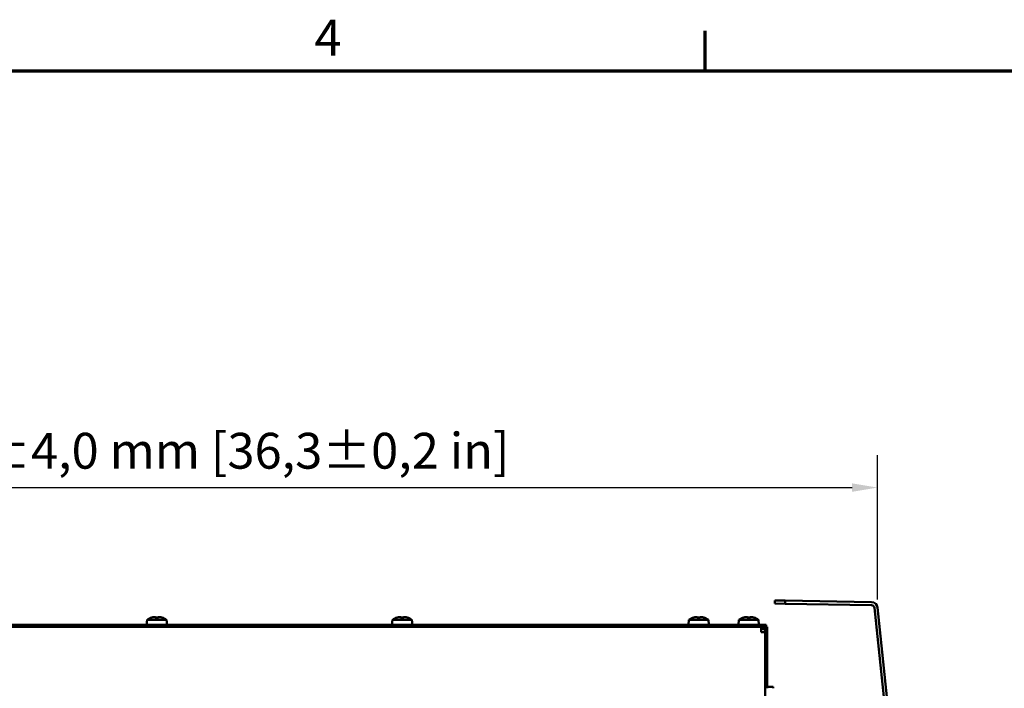
# Model space of a CAD drawing. Units: millimetres. Extents: x 0 to 2970, y 0 to 2100.
# Drawn here: x 1521 to 2003, y 1748 to 2075 of the extents above; entities that cross this region are included whole.
import ezdxf

# ---------------------------------------------------------------- set-up
doc = ezdxf.new("R2010")
doc.units = ezdxf.units.MM
doc.header["$LTSCALE"] = 5
for name, color, linetype, lineweight in [('Bemaßung (ISO)', 7, 'Continuous', 25), ('Rahmen (ISO)', 7, 'Continuous', 70), ('Sichtbar (ISO)', 7, 'Continuous', 50)]:
    doc.layers.add(name, color=color, linetype=linetype, lineweight=lineweight)
doc.styles.add('Notiztext (DIN)', font='isocpeur.ttf')
doc.dimstyles.new('Standard (DIN)', dxfattribs={"dimscale": 5, "dimtxt": 3.5, "dimasz": 2.5, "dimexe": 3.175, "dimexo": 0.8, "dimgap": 0.8, "dimtad": 1, "dimdec": 0, "dimrnd": 1e-08, "dimzin": 0, "dimtxsty": 'Notiztext (DIN)', "dimcen": 0.09, "dimdle": 10, "dimclrd": 256, "dimclre": 256, "dimclrt": 256, "dimadec": 0, "dimazin": 0, "dimtfac": 1, "dimtmove": 0, "dimatfit": 3, "dimfxl": 1, "dimtolj": 1, "dimtzin": 0, "dimlwd": -1, "dimlwe": -1, "dimarcsym": 0})

# ---------------------------------------------------------------- blocks, each defined once
blk = doc.blocks.new('Ränder Standardrahmen')
at = {"layer": 'Rahmen (ISO)'}
blk.add_line((371.25, 410), (371.25, 413.9), dxfattribs=at)
at = {"layer": 'Rahmen (ISO)', "flags": 128}
blk.add_lwpolyline([(10, 10), (10, 410), (584, 410), (584, 10), (10, 10)], dxfattribs=at)
at = {"layer": 'Rahmen (ISO)', "insert": (333.028, 410.4), "char_height": 3.5, "attachment_point": 7, "style": 'Notiztext (DIN)'}
blk.add_mtext('4', dxfattribs=at)
blk = doc.blocks.new('*D5')
at = {"layer": 'Bemaßung (ISO)', "transparency": 16777216}
for p, q in [((1018.55, 1782), (1018.55, 1862.2)), ((1940.57, 1791.67), (1940.57, 1862.2)), ((1031.05, 1846.33), (1928.07, 1846.33))]:
    blk.add_line(p, q, dxfattribs=at)
for points in [[(1031.05, 1848.41), (1031.05, 1844.25), (1018.55, 1846.33)], [(1928.07, 1848.41), (1928.07, 1844.25), (1940.57, 1846.33)]]:
    blk.add_solid(points, dxfattribs=at)
at = {"layer": 'Defpoints', "color": 0, "transparency": 16777216}
for p in [(1940.57, 1846.33), (1940.57, 1787.67), (1018.55, 1778)]:
    blk.add_point(p, dxfattribs=at)
at = {"layer": 'Bemaßung (ISO)', "transparency": 16777216, "insert": (1442.95, 1873.08), "char_height": 17.5, "attachment_point": 1, "style": 'Notiztext (DIN)'}
blk.add_mtext('\\A1;922,0±4,0 mm [36,3%%p0,2 in]', dxfattribs=at)

msp = doc.modelspace()

# ---------------------------------------------------------------- linework, layer by layer
at = {"layer": 'Sichtbar (ISO)'}
for p, q in [((1890.3, 1791.18), (1890.28, 1789.68)), ((1890.28, 1789.68), (1895.28, 1789.59)), ((1895.3, 1791.09), (1890.3, 1791.18)), ((1895.28, 1789.59), (1895.3, 1791.09)), ((1895.28, 1789.59), (1937.62, 1788.85)), ((1937.64, 1790.35), (1895.3, 1791.09)), ((1939.08, 1787.51), (1981.14, 1387.37)), ((1982.63, 1387.53), (1940.57, 1787.67)), ((1585.62, 1782.81), (1585.6, 1782.85)), ((1587.25, 1782.81), (1587.25, 1783.06)), ((1588.84, 1783.06), (1588.84, 1782.81)), ((1590.49, 1782.85), (1590.47, 1782.81)), ((1705.62, 1782.81), (1705.6, 1782.85)), ((1707.25, 1782.81), (1707.25, 1783.06)), ((1708.84, 1783.06), (1708.84, 1782.81)), ((1710.49, 1782.85), (1710.47, 1782.81)), ((1850.62, 1782.81), (1850.6, 1782.85)), ((1852.25, 1782.81), (1852.25, 1783.06)), ((1853.84, 1783.06), (1853.84, 1782.81)), ((1855.49, 1782.85), (1855.47, 1782.81)), ((1875.12, 1782.81), (1875.1, 1782.85)), ((1876.75, 1782.81), (1876.75, 1783.06)), ((1878.34, 1783.06), (1878.34, 1782.81)), ((1879.99, 1782.85), (1879.97, 1782.81)), ((1292.05, 1779.25), (1884.05, 1779.25)), ((1292.05, 1778.25), (1884.05, 1778.25)), ((1583.27, 1781.75), (1583.05, 1779.25)), ((1583.27, 1781.75), (1592.83, 1781.75)), ((1592.83, 1781.75), (1593.05, 1779.25)), ((1703.27, 1781.75), (1703.05, 1779.25)), ((1703.27, 1781.75), (1712.83, 1781.75)), ((1712.83, 1781.75), (1713.05, 1779.25)), ((1848.27, 1781.75), (1848.05, 1779.25)), ((1848.27, 1781.75), (1857.83, 1781.75)), ((1857.83, 1781.75), (1858.05, 1779.25)), ((1872.77, 1781.75), (1872.55, 1779.25)), ((1872.77, 1781.75), (1882.33, 1781.75)), ((1882.33, 1781.75), (1882.55, 1779.25)), ((1883.55, 1776.25), (1883.55, 1778.25)), ((1883.55, 1777.25), (1884.55, 1777.25)), ((1884.05, 1779.25), (1886.05, 1779.25)), ((1886.05, 1778.25), (1884.05, 1778.25)), ((1885.55, 1776.25), (1885.55, 1778.25)), ((1886.05, 1778.25), (1886.05, 1779.25)), ((1886.55, 1778.25), (1886.05, 1778.25)), ((1886.55, 1778.25), (1886.55, 1776.25)), ((1883.55, 1775.75), (1883.55, 1776.25)), ((1883.55, 1775.75), (1885.55, 1775.75)), ((1885.55, 1424.25), (1885.55, 1776.25)), ((1886.55, 1748.25), (1886.55, 1776.25)), ((1886.55, 1748.98), (1889.47, 1748.98)), ((1889.47, 1748.98), (1889.47, 1748.25))]:
    msp.add_line(p, q, dxfattribs=at)
for centre, radius, start, end in [((1937.59, 1787.35), 1.5, 6, 89), ((1937.59, 1787.35), 3, 6, 89), ((1588.05, 1774.59), 8.61, 106.5041, 123.7416), ((1588.05, 1774.59), 8.57, 98.9939, 106.4454), ((1588.05, 1774.59), 8.57, 73.5546, 81.0061), ((1588.05, 1774.59), 8.61, 56.2584, 73.4959), ((1708.05, 1774.59), 8.61, 106.5041, 123.7416), ((1708.05, 1774.59), 8.57, 98.9939, 106.4454), ((1708.05, 1774.59), 8.57, 73.5546, 81.0061), ((1708.05, 1774.59), 8.61, 56.2584, 73.4959), ((1853.05, 1774.59), 8.61, 106.5041, 123.7416), ((1853.05, 1774.59), 8.57, 98.9939, 106.4454), ((1853.05, 1774.59), 8.57, 73.5546, 81.0061), ((1853.05, 1774.59), 8.61, 56.2584, 73.4959), ((1877.55, 1774.59), 8.61, 106.5041, 123.7416), ((1877.55, 1774.59), 8.57, 98.9939, 106.4454), ((1877.55, 1774.59), 8.57, 73.5546, 81.0061), ((1877.55, 1774.59), 8.61, 56.2584, 73.4959), ((1884.55, 1776.25), 2, 60, 90), ((1884.55, 1776.25), 1, 0, 90)]:
    msp.add_arc(centre, radius, start, end, dxfattribs=at)
for centre, major_axis, ratio, start_param, end_param in [((1586.98, 1774.59), (0, 8.47), 0.707107, 6.237606, 6.328764), ((1588.05, 1775.6), (8.37, 0), 0.866186, 1.475817, 1.665775), ((1589.11, 1774.59), (0, 8.47), 0.707107, 6.237606, 6.328764), ((1706.98, 1774.59), (0, 8.47), 0.707107, 6.237606, 6.328764), ((1708.05, 1775.6), (8.37, 0), 0.866186, 1.475817, 1.665775), ((1709.11, 1774.59), (0, 8.47), 0.707107, 6.237606, 6.328764), ((1851.98, 1774.59), (0, 8.47), 0.707107, 6.237606, 6.328764), ((1853.05, 1775.6), (8.37, 0), 0.866186, 1.475817, 1.665775), ((1854.11, 1774.59), (0, 8.47), 0.707107, 6.237606, 6.328764), ((1876.48, 1774.59), (0, 8.47), 0.707107, 6.237606, 6.328764), ((1877.55, 1775.6), (8.37, 0), 0.866186, 1.475817, 1.665775), ((1878.61, 1774.59), (0, 8.47), 0.707107, 6.237606, 6.328764)]:
    msp.add_ellipse(centre, major_axis=major_axis, ratio=ratio, start_param=start_param, end_param=end_param, dxfattribs=at)
for points in [[(1587.25, 1783.06), (1587.34, 1782.98), (1587.43, 1782.91), (1587.51, 1782.83)], [(1588.84, 1783.06), (1588.75, 1782.98), (1588.67, 1782.91), (1588.58, 1782.83)], [(1707.25, 1783.06), (1707.34, 1782.98), (1707.43, 1782.91), (1707.51, 1782.83)], [(1708.84, 1783.06), (1708.75, 1782.98), (1708.67, 1782.91), (1708.58, 1782.83)], [(1852.25, 1783.06), (1852.34, 1782.98), (1852.43, 1782.91), (1852.51, 1782.83)], [(1853.84, 1783.06), (1853.75, 1782.98), (1853.67, 1782.91), (1853.58, 1782.83)], [(1876.75, 1783.06), (1876.84, 1782.98), (1876.93, 1782.91), (1877.01, 1782.83)], [(1878.34, 1783.06), (1878.25, 1782.98), (1878.17, 1782.91), (1878.08, 1782.83)]]:
    msp.add_open_spline(points, degree=3, dxfattribs=at)

# ---------------------------------------------------------------- block references
at = {"xscale": 5, "yscale": 5, "zscale": 5}
msp.add_blockref('Ränder Standardrahmen', (0, 0), dxfattribs=at)

# ---------------------------------------------------------------- dimensions: what is measured, and where the dimension line sits
at = {"layer": 'Bemaßung (ISO)'}
dim = msp.add_linear_dim(base=(1940.57, 1846.33), p1=(1018.55, 1778), p2=(1940.57, 1787.67), angle=180, text='<> mm [36,3%%p0,2 in]', dimstyle='Standard (DIN)', override={"dimgap": 0.8, "dimdec": 1, "dimpost": '', "dimtol": 1, "dimlim": 0, "dimtp": 4, "dimtm": 4, "dimtdec": 1, "dimtofl": 0, "dimatfit": 1}, dxfattribs=at)
dim.commit()
dim.dimension.update_dxf_attribs({"geometry": '*D5', "text_midpoint": (1581.2, 1846.33), "dimtype": 160})

doc.saveas('drawing.dxf')
